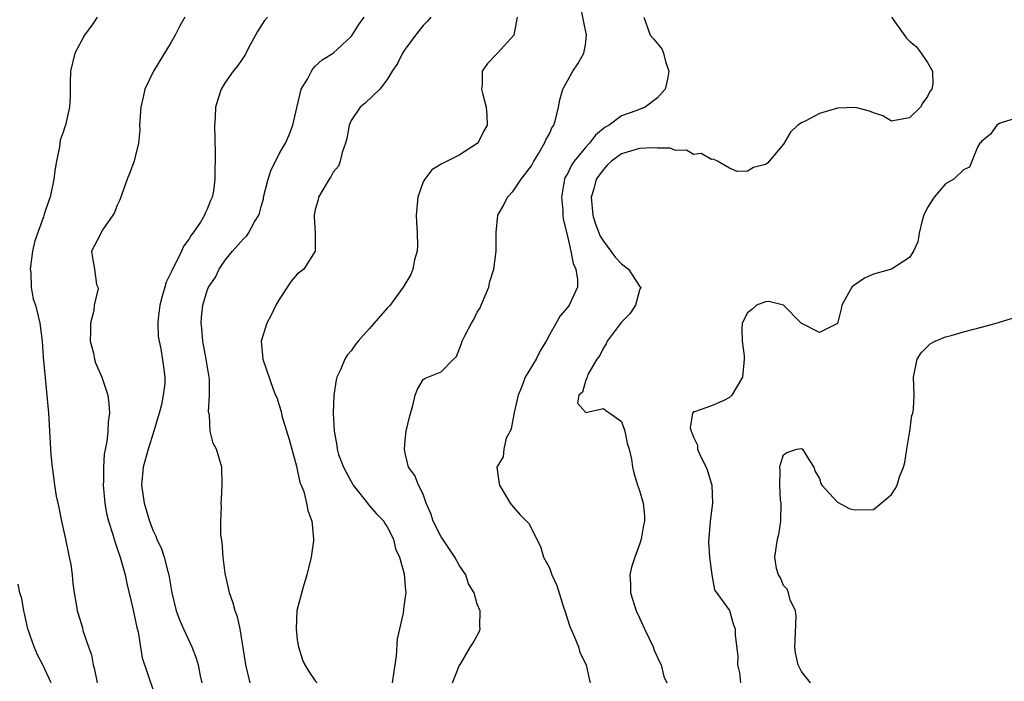
# Model space of a CAD drawing. Units: inches. Extents: x 2583000 to 2586000, y 1512000 to 1515000.
# Drawn here: x 2584134 to 2584244, y 1512581 to 1512655 of the extents above; entities that cross this region are included whole.
import ezdxf

# ---------------------------------------------------------------- set-up
doc = ezdxf.new("R2010")
doc.units = ezdxf.units.IN
doc.header["$MEASUREMENT"] = 0
doc.layers.add('LD25831512_2ft', color=63, linetype='Continuous')

msp = doc.modelspace()

# ---------------------------------------------------------------- linework, layer by layer
at = {"layer": 'LD25831512_2ft'}
for points, elevation in [([(2584182.25, 1512581), (2584183, 1512582.9), (2584183.18, 1512583.18), (2584184.24, 1512585), (2584184.54, 1512585.46), (2584185, 1512586.29), (2584185.23, 1512586.77), (2584185.32, 1512587), (2584185.26, 1512587.26), (2584185.3, 1512589), (2584185, 1512589.76), (2584184.65, 1512591), (2584184.03, 1512592.03), (2584183.74, 1512593), (2584183, 1512594.1), (2584182.51, 1512595), (2584181.15, 1512597), (2584181, 1512597.24), (2584180.08, 1512599), (2584179.84, 1512599.84), (2584179.31, 1512601), (2584179, 1512601.98), (2584178.46, 1512603), (2584178.06, 1512604.06), (2584177.35, 1512605), (2584177, 1512606.54), (2584176.91, 1512607), (2584177, 1512607.96), (2584177.11, 1512609), (2584177.45, 1512610.55), (2584177.85, 1512611.85), (2584178.11, 1512613), (2584178.36, 1512613.64), (2584179, 1512614.74), (2584179.15, 1512614.85), (2584179.49, 1512615), (2584181, 1512615.58), (2584182.36, 1512617), (2584182.7, 1512617.3), (2584183.25, 1512618.75), (2584183.33, 1512619), (2584183.65, 1512619.65), (2584184.36, 1512621), (2584184.6, 1512621.4), (2584185, 1512622.23), (2584185.3, 1512622.7), (2584185.44, 1512623), (2584186.28, 1512625), (2584186.38, 1512625.62), (2584186.83, 1512627), (2584187.11, 1512629), (2584187.08, 1512631.08), (2584187.27, 1512633), (2584187.92, 1512634.08), (2584188.34, 1512635), (2584189, 1512635.67), (2584189.88, 1512637), (2584191, 1512638.49), (2584191.26, 1512639), (2584191.72, 1512639.72), (2584192.47, 1512641), (2584192.62, 1512641.38), (2584193, 1512642.05), (2584193.29, 1512642.71), (2584193.5, 1512643), (2584193.73, 1512643.73), (2584194.02, 1512645), (2584194.17, 1512645.83), (2584194.49, 1512647), (2584195.61, 1512649), (2584196.18, 1512649.82), (2584196.84, 1512651), (2584197, 1512651.94), (2584197.13, 1512653), (2584196.44, 1512656.44)], 8860), ([(2584142.77, 1512655), (2584142.28, 1512654.28), (2584141.36, 1512653), (2584140.27, 1512651), (2584139.8, 1512649), (2584139.76, 1512647.76), (2584139.78, 1512646.22), (2584139.71, 1512645), (2584139.25, 1512643), (2584139.18, 1512642.82), (2584139, 1512642.23), (2584138.67, 1512641.33), (2584138.62, 1512641), (2584138.6, 1512640.6), (2584138.24, 1512639), (2584138.06, 1512637.94), (2584137.97, 1512637), (2584137.53, 1512635), (2584137.38, 1512634.62), (2584136.89, 1512633.11), (2584136.81, 1512632.81), (2584135.84, 1512630.16), (2584135.57, 1512629), (2584135.32, 1512627), (2584135.39, 1512626.61), (2584135.45, 1512625), (2584135.65, 1512623.65), (2584135.91, 1512623), (2584136.23, 1512621.77), (2584136.39, 1512621), (2584136.65, 1512619), (2584136.78, 1512617.22), (2584137.19, 1512613), (2584137.36, 1512611), (2584137.63, 1512606.37), (2584137.75, 1512605), (2584137.91, 1512603.91), (2584138.01, 1512603), (2584138.22, 1512601.78), (2584138.38, 1512601), (2584138.5, 1512600.5), (2584138.8, 1512599), (2584139.24, 1512597), (2584139.53, 1512595.53), (2584139.67, 1512595), (2584139.84, 1512594.16), (2584140, 1512593), (2584140.06, 1512592.06), (2584140.22, 1512591), (2584140.48, 1512589.52), (2584140.56, 1512589), (2584140.67, 1512588.67), (2584141.12, 1512587.12), (2584141.18, 1512586.82), (2584141.8, 1512585), (2584142.14, 1512584.14), (2584142.34, 1512583), (2584142.48, 1512582.48), (2584142.77, 1512581)], 8848), ([(2584152.51, 1512655), (2584151.95, 1512654.05), (2584151.45, 1512653), (2584151, 1512652.24), (2584149.01, 1512649), (2584148.08, 1512647), (2584147.87, 1512646.13), (2584147.63, 1512645), (2584147.5, 1512643.5), (2584147.48, 1512643), (2584147.5, 1512642.5), (2584147.35, 1512641), (2584147, 1512639.48), (2584146.87, 1512639), (2584146.37, 1512637.63), (2584146.11, 1512637), (2584145.28, 1512634.72), (2584145, 1512634.11), (2584144.7, 1512633.3), (2584144.52, 1512633), (2584143.4, 1512631.4), (2584143.16, 1512631), (2584143.12, 1512630.88), (2584142.13, 1512629), (2584142.24, 1512628.24), (2584142.46, 1512627), (2584142.69, 1512625.31), (2584142.84, 1512625), (2584142.86, 1512624.86), (2584142.44, 1512623), (2584142.4, 1512622.4), (2584142.03, 1512621), (2584142.04, 1512620.04), (2584142, 1512619), (2584142.35, 1512617.65), (2584142.48, 1512617), (2584142.59, 1512616.59), (2584143, 1512615.65), (2584143.3, 1512615), (2584143.96, 1512613), (2584144.07, 1512612.07), (2584144.13, 1512611), (2584143.97, 1512610.03), (2584143.94, 1512609), (2584143.83, 1512607.83), (2584143.56, 1512606.44), (2584143.47, 1512605), (2584143.48, 1512603.48), (2584143.45, 1512603), (2584143.63, 1512601), (2584143.82, 1512599.82), (2584144.02, 1512599), (2584144.5, 1512597.5), (2584144.72, 1512596.72), (2584145, 1512595.93), (2584145.31, 1512595), (2584145.86, 1512593), (2584146.06, 1512592.06), (2584146.74, 1512589.26), (2584147.17, 1512587.17), (2584147.31, 1512586.69), (2584147.78, 1512583.78), (2584149, 1512580.2)], 8850), ([(2584161.7, 1512655), (2584161.37, 1512654.63), (2584160.59, 1512653.41), (2584160.35, 1512653), (2584159.59, 1512651.59), (2584159.19, 1512650.81), (2584158.38, 1512649.62), (2584157.87, 1512649), (2584157, 1512647.76), (2584156.55, 1512647), (2584156.16, 1512645.84), (2584155.93, 1512645), (2584155.87, 1512643.87), (2584155.8, 1512643), (2584155.88, 1512639.88), (2584155.87, 1512639), (2584155.83, 1512638.17), (2584155.83, 1512637), (2584155.68, 1512635.68), (2584155.56, 1512635), (2584155.36, 1512634.64), (2584155, 1512633.68), (2584154.77, 1512633.23), (2584154.69, 1512633), (2584154.24, 1512632.24), (2584153.39, 1512631), (2584153.21, 1512630.79), (2584153, 1512630.38), (2584152.4, 1512629.6), (2584152.15, 1512629), (2584151.33, 1512627.33), (2584151.09, 1512626.91), (2584151, 1512626.65), (2584150.44, 1512625.56), (2584150.27, 1512625), (2584150, 1512624), (2584149.71, 1512623), (2584149.53, 1512621.53), (2584149.5, 1512621), (2584149.55, 1512619.55), (2584149.64, 1512619), (2584149.84, 1512618.16), (2584150.15, 1512616.15), (2584150.28, 1512615), (2584150.28, 1512614.28), (2584150.11, 1512613), (2584149.9, 1512611.9), (2584149.65, 1512611), (2584149.06, 1512609), (2584148.43, 1512607), (2584147.88, 1512605), (2584147.69, 1512603), (2584147.98, 1512601), (2584148.59, 1512599), (2584149, 1512597.91), (2584149.3, 1512597.3), (2584149.41, 1512597), (2584149.9, 1512595.9), (2584150.21, 1512595), (2584150.6, 1512593.4), (2584150.71, 1512593), (2584151.06, 1512591), (2584151.56, 1512589), (2584151.95, 1512587.95), (2584152.34, 1512587), (2584153.27, 1512585), (2584153.76, 1512583.76), (2584153.99, 1512583), (2584154.22, 1512581.78), (2584154.39, 1512581)], 8852), ([(2584159.77, 1512581), (2584159.28, 1512583), (2584159.26, 1512583.26), (2584158.67, 1512587), (2584158.34, 1512588.34), (2584158.08, 1512589), (2584157.87, 1512589.87), (2584157.45, 1512591), (2584157.38, 1512591.38), (2584157.03, 1512593), (2584157, 1512593.2), (2584156.78, 1512595), (2584156.64, 1512596.64), (2584156.52, 1512597.48), (2584156.5, 1512599), (2584156.58, 1512600.58), (2584156.56, 1512601), (2584156.57, 1512601.43), (2584156.66, 1512603), (2584156.61, 1512605), (2584156.03, 1512607), (2584155.67, 1512607.67), (2584155.32, 1512609), (2584155.24, 1512610.76), (2584155.14, 1512611.14), (2584155.26, 1512613), (2584155.23, 1512614.77), (2584154.88, 1512617), (2584154.49, 1512619), (2584154.4, 1512620.4), (2584154.31, 1512621), (2584154.35, 1512621.65), (2584154.5, 1512623), (2584155, 1512624.64), (2584155.15, 1512625), (2584155.91, 1512626.09), (2584156.33, 1512627), (2584157, 1512628), (2584157.8, 1512629), (2584159, 1512630.35), (2584159.35, 1512630.65), (2584159.57, 1512631), (2584160.25, 1512632.25), (2584160.74, 1512633), (2584160.81, 1512633.19), (2584161, 1512633.96), (2584161.23, 1512634.77), (2584161.26, 1512635), (2584161.78, 1512637), (2584162.07, 1512637.94), (2584163, 1512639.8), (2584163.69, 1512641), (2584164.08, 1512641.92), (2584164.52, 1512643), (2584164.94, 1512644.94), (2584165.44, 1512647), (2584166.12, 1512648.12), (2584166.56, 1512649), (2584166.72, 1512649.28), (2584167, 1512649.55), (2584167.75, 1512650.25), (2584169, 1512651.01), (2584171, 1512652.88), (2584171.09, 1512653), (2584171.82, 1512654.18), (2584172.42, 1512655)], 8854), ([(2584179.85, 1512655), (2584179.45, 1512654.55), (2584179, 1512654.09), (2584178.13, 1512653), (2584177, 1512651.44), (2584176.7, 1512651), (2584176.14, 1512649.86), (2584175.54, 1512649), (2584175, 1512648.09), (2584174.17, 1512647), (2584172.55, 1512645.45), (2584172, 1512645), (2584171, 1512643.53), (2584170.76, 1512643), (2584170.49, 1512641.51), (2584170.37, 1512641), (2584169.98, 1512639.98), (2584169.75, 1512639), (2584169.56, 1512638.44), (2584169, 1512637.78), (2584168.73, 1512637.27), (2584168.53, 1512637), (2584167.82, 1512635.82), (2584167.37, 1512635), (2584167.31, 1512634.69), (2584167, 1512633.63), (2584166.87, 1512633), (2584166.87, 1512632.87), (2584166.98, 1512631), (2584166.99, 1512629), (2584165.71, 1512627), (2584165, 1512626.44), (2584164.33, 1512625.67), (2584163, 1512623.64), (2584162.63, 1512623), (2584162.11, 1512621.89), (2584161.61, 1512621), (2584161, 1512619), (2584161.16, 1512617), (2584162.33, 1512613.67), (2584162.59, 1512613), (2584162.72, 1512612.72), (2584163, 1512611.88), (2584163.19, 1512611.19), (2584163.29, 1512610.71), (2584164.08, 1512608.08), (2584164.92, 1512605.08), (2584165.28, 1512603.28), (2584165.43, 1512603), (2584165.71, 1512602.29), (2584166.01, 1512601), (2584166.18, 1512600.18), (2584166.6, 1512599), (2584166.65, 1512598.65), (2584166.81, 1512597), (2584166.8, 1512596.8), (2584166.53, 1512595), (2584166.06, 1512593), (2584165.65, 1512591.65), (2584164.95, 1512589.05), (2584164.87, 1512587), (2584165, 1512585.81), (2584165.12, 1512585), (2584165.58, 1512583.58), (2584165.84, 1512583), (2584166.27, 1512582.27), (2584167, 1512581.24), (2584167.19, 1512581)], 8856), ([(2584189.41, 1512655), (2584189.04, 1512653), (2584187.23, 1512651), (2584186.13, 1512649.87), (2584185.53, 1512649), (2584185.52, 1512647.52), (2584185.45, 1512647), (2584185.6, 1512646.4), (2584186, 1512645), (2584186.07, 1512644.07), (2584186.09, 1512643), (2584185.7, 1512642.3), (2584185.05, 1512641), (2584185, 1512640.95), (2584183, 1512639.68), (2584181, 1512638.67), (2584179.96, 1512638.04), (2584179.15, 1512637), (2584179, 1512636.7), (2584178.39, 1512635), (2584178.22, 1512633), (2584178.23, 1512632.23), (2584178.32, 1512631), (2584178.36, 1512629.63), (2584178.32, 1512629), (2584178.03, 1512628.03), (2584177.84, 1512627), (2584177.61, 1512626.39), (2584176.77, 1512625), (2584175.31, 1512623), (2584175, 1512622.68), (2584173, 1512620.37), (2584171.75, 1512619), (2584171.42, 1512618.58), (2584171, 1512617.93), (2584170.55, 1512617.45), (2584170.29, 1512617), (2584169.81, 1512615.81), (2584169.41, 1512615), (2584169.31, 1512614.69), (2584169.07, 1512613), (2584169, 1512611), (2584169.09, 1512609), (2584169.4, 1512607.4), (2584169.42, 1512607), (2584169.59, 1512606.41), (2584170.12, 1512605), (2584171, 1512603.4), (2584171.15, 1512603.15), (2584171.22, 1512603), (2584172.8, 1512601), (2584172.87, 1512600.87), (2584173, 1512600.74), (2584173.81, 1512599.81), (2584174.63, 1512599), (2584174.73, 1512598.74), (2584175, 1512598.35), (2584175.7, 1512597), (2584175.9, 1512595.9), (2584176.34, 1512595), (2584176.86, 1512593.14), (2584177, 1512591.67), (2584177.05, 1512591), (2584177, 1512590.57), (2584176.8, 1512589.2), (2584176.77, 1512588.77), (2584176.08, 1512585.92), (2584175.97, 1512583.97), (2584175.85, 1512583), (2584175.72, 1512582.28), (2584175.53, 1512581)], 8858), ([(2584203.51, 1512655), (2584204.19, 1512653), (2584204.59, 1512652.59), (2584205.48, 1512651.48), (2584205.67, 1512651), (2584205.9, 1512650.1), (2584206.29, 1512649), (2584206.13, 1512648.13), (2584205.86, 1512647), (2584205, 1512646.04), (2584203.63, 1512645), (2584202.6, 1512644.6), (2584201, 1512644.04), (2584199.66, 1512643), (2584199.22, 1512642.78), (2584198.11, 1512641.89), (2584197.45, 1512641), (2584197, 1512640.53), (2584195.75, 1512639), (2584195.45, 1512638.55), (2584195, 1512637.61), (2584194.77, 1512637.23), (2584194.69, 1512637), (2584194.34, 1512635), (2584194.49, 1512633.51), (2584194.5, 1512633), (2584194.54, 1512632.54), (2584195, 1512630.65), (2584195.38, 1512629), (2584195.63, 1512627.63), (2584195.95, 1512627), (2584196.14, 1512625.86), (2584196.12, 1512625), (2584195.19, 1512623), (2584195, 1512622.75), (2584194.19, 1512621.81), (2584193, 1512619.68), (2584192.65, 1512619), (2584192.02, 1512617.98), (2584191.55, 1512617), (2584190.33, 1512615), (2584189.96, 1512613.96), (2584189.53, 1512613), (2584189.08, 1512611.08), (2584188.77, 1512609.23), (2584188.63, 1512609), (2584188.2, 1512608.2), (2584187.95, 1512607), (2584187.86, 1512606.14), (2584187.18, 1512605), (2584187.39, 1512603.39), (2584187.46, 1512603), (2584188.64, 1512601), (2584188.81, 1512600.81), (2584189, 1512600.56), (2584189.74, 1512599.74), (2584190.72, 1512598.72), (2584191.62, 1512597), (2584192.07, 1512596.07), (2584192.35, 1512595), (2584193, 1512593.78), (2584193.28, 1512593), (2584193.85, 1512591.85), (2584194.58, 1512589.42), (2584194.73, 1512589), (2584195.27, 1512587.27), (2584195.37, 1512587), (2584195.71, 1512586.29), (2584196.24, 1512585), (2584196.4, 1512584.4), (2584197.1, 1512583), (2584197.44, 1512581.44), (2584197.52, 1512581)], 8862), ([(2584231, 1512655), (2584232.69, 1512652.69), (2584233, 1512652.33), (2584233.74, 1512651.74), (2584234.32, 1512651), (2584235, 1512649.96), (2584235.58, 1512649), (2584235.59, 1512647.59), (2584235.48, 1512647), (2584235.26, 1512646.74), (2584235, 1512646.19), (2584234.5, 1512645.5), (2584234.22, 1512645), (2584233, 1512643.82), (2584231.57, 1512643.57), (2584231, 1512643.45), (2584230.05, 1512644.05), (2584229, 1512644.37), (2584228.56, 1512644.56), (2584227, 1512644.97), (2584225, 1512644.91), (2584223, 1512644.3), (2584221.49, 1512643.49), (2584221, 1512643.26), (2584220.6, 1512643), (2584219.78, 1512642.22), (2584219, 1512640.9), (2584217.22, 1512638.78), (2584217, 1512638.65), (2584215.7, 1512638.3), (2584215, 1512637.91), (2584213.87, 1512637.87), (2584213, 1512638.24), (2584211.7, 1512639), (2584211.21, 1512639.21), (2584211, 1512639.19), (2584209.85, 1512639.85), (2584209, 1512639.74), (2584208.23, 1512640.23), (2584207, 1512640.19), (2584206.43, 1512640.43), (2584205, 1512640.45), (2584204.5, 1512640.5), (2584203, 1512640.42), (2584201, 1512639.8), (2584199.9, 1512639), (2584199.43, 1512638.57), (2584199, 1512638.09), (2584198.22, 1512637), (2584197.94, 1512635.94), (2584197.64, 1512635), (2584197.84, 1512633), (2584198.1, 1512632.1), (2584198.65, 1512630.65), (2584199, 1512630.1), (2584199.83, 1512629), (2584200.32, 1512628.32), (2584201, 1512627.58), (2584201.81, 1512627), (2584203, 1512625.12), (2584203.16, 1512625), (2584203, 1512624.67), (2584202.58, 1512623), (2584201.95, 1512622.05), (2584201, 1512621.1), (2584200.64, 1512620.64), (2584199.43, 1512619), (2584199.31, 1512618.69), (2584199, 1512618.27), (2584198.61, 1512617.39), (2584198.29, 1512617), (2584197.29, 1512615.29), (2584197.19, 1512615), (2584197, 1512614.56), (2584196.68, 1512613.32), (2584196.27, 1512613), (2584196.12, 1512612.12), (2584197, 1512611.09), (2584197.05, 1512611.05), (2584199, 1512611.51), (2584199.28, 1512611.28), (2584199.72, 1512611), (2584201, 1512610.07), (2584201.39, 1512609), (2584201.66, 1512607.66), (2584201.87, 1512607), (2584202.12, 1512605.88), (2584202.23, 1512605), (2584202.37, 1512604.37), (2584202.79, 1512603), (2584203, 1512602.41), (2584203.42, 1512601), (2584203.58, 1512599.58), (2584203.58, 1512599), (2584203.47, 1512598.53), (2584203.2, 1512597), (2584203, 1512596.39), (2584202.48, 1512595), (2584202.12, 1512593.88), (2584201.94, 1512593), (2584202.02, 1512592.03), (2584202.01, 1512591), (2584202.63, 1512589), (2584203, 1512588.23), (2584203.56, 1512587), (2584204.53, 1512585), (2584204.65, 1512584.65), (2584205.27, 1512583.27), (2584205.41, 1512583), (2584205.71, 1512581.71), (2584206.06, 1512581)], 8864), ([(2584245, 1512643.81), (2584243.32, 1512643.32), (2584243, 1512643.19), (2584242.73, 1512643), (2584242, 1512642), (2584241, 1512641.2), (2584240.92, 1512641.08), (2584240.83, 1512641), (2584240.55, 1512640.55), (2584239.67, 1512638.33), (2584239, 1512638.03), (2584237.92, 1512637), (2584237, 1512636.47), (2584235.75, 1512635), (2584235, 1512633.87), (2584234.6, 1512633), (2584234.42, 1512632.42), (2584234.09, 1512631), (2584233.95, 1512630.05), (2584233.47, 1512629), (2584233, 1512628.28), (2584231, 1512627), (2584229, 1512626.43), (2584228.02, 1512625.98), (2584226.82, 1512625.18), (2584226.61, 1512625), (2584225.5, 1512623), (2584225.43, 1512622.57), (2584225, 1512620.97), (2584223, 1512619.94), (2584220.99, 1512620.99), (2584219, 1512622.99), (2584217.39, 1512623.39), (2584217, 1512623.37), (2584216.02, 1512623), (2584215.49, 1512622.51), (2584215, 1512622.13), (2584214.41, 1512621), (2584214.38, 1512620.38), (2584214.44, 1512619), (2584214.63, 1512617.37), (2584214.66, 1512617), (2584214.45, 1512615), (2584213.28, 1512613), (2584213, 1512612.73), (2584212.38, 1512612.38), (2584211, 1512611.79), (2584209.13, 1512611.13), (2584209, 1512611.15), (2584208.89, 1512611), (2584208.63, 1512609.37), (2584208.75, 1512609), (2584208.84, 1512608.84), (2584209, 1512608.34), (2584209.45, 1512607.45), (2584209.45, 1512607), (2584209.8, 1512606.2), (2584210.42, 1512605), (2584210.58, 1512604.58), (2584211.07, 1512603), (2584211.14, 1512601), (2584210.86, 1512599), (2584210.7, 1512596.7), (2584210.81, 1512595), (2584211.07, 1512593), (2584211.35, 1512591.35), (2584213, 1512589.04), (2584213.47, 1512587.47), (2584213.65, 1512587), (2584213.66, 1512586.34), (2584213.93, 1512583.93), (2584213.89, 1512583), (2584214.11, 1512582.11), (2584214.24, 1512581)], 8866), ([(2584222.01, 1512581), (2584221.58, 1512581.58), (2584221, 1512582.27), (2584220.63, 1512583), (2584220.36, 1512584.36), (2584220.29, 1512585), (2584220.3, 1512585.7), (2584220.43, 1512588.43), (2584220.34, 1512589), (2584219.75, 1512590.25), (2584219.56, 1512591), (2584219.41, 1512591.41), (2584219, 1512591.82), (2584218.67, 1512592.67), (2584218.45, 1512593), (2584218.25, 1512593.74), (2584218.04, 1512595), (2584218.34, 1512597), (2584218.48, 1512597.52), (2584218.71, 1512599), (2584218.75, 1512601), (2584218.69, 1512601.31), (2584218.61, 1512603), (2584218.65, 1512604.65), (2584218.6, 1512605), (2584218.67, 1512605.33), (2584219, 1512606.35), (2584219.39, 1512606.61), (2584220.48, 1512607), (2584221, 1512607.08), (2584221.12, 1512607), (2584221.83, 1512605.83), (2584222.39, 1512605), (2584222.52, 1512604.52), (2584223, 1512603.72), (2584223.18, 1512603.18), (2584223.29, 1512603), (2584225, 1512601.1), (2584226.37, 1512600.37), (2584227, 1512600.26), (2584229, 1512600.27), (2584230.51, 1512601.49), (2584231, 1512601.94), (2584231.42, 1512602.58), (2584231.66, 1512603), (2584231.91, 1512603.91), (2584232.34, 1512605), (2584232.49, 1512605.51), (2584232.71, 1512607), (2584233.05, 1512609), (2584233.28, 1512610.72), (2584233.38, 1512611), (2584233.46, 1512611.46), (2584233.54, 1512613), (2584233.46, 1512615), (2584233.88, 1512617), (2584234.32, 1512617.68), (2584235, 1512618.41), (2584235.3, 1512618.7), (2584235.88, 1512619), (2584237, 1512619.47), (2584237.64, 1512619.63), (2584239, 1512620.03), (2584241, 1512620.55), (2584242.65, 1512621), (2584244.44, 1512621.56)], 8868), ([(2584137.66, 1512581), (2584136.74, 1512583), (2584136.14, 1512584.14), (2584135.76, 1512585), (2584135.07, 1512587), (2584134.71, 1512588.71), (2584134.63, 1512589), (2584134.4, 1512590.4), (2584134.18, 1512591), (2584133.98, 1512591.98)], 8846)]:
    msp.add_lwpolyline(points, dxfattribs=dict(at, elevation=elevation))

doc.saveas('drawing.dxf')
